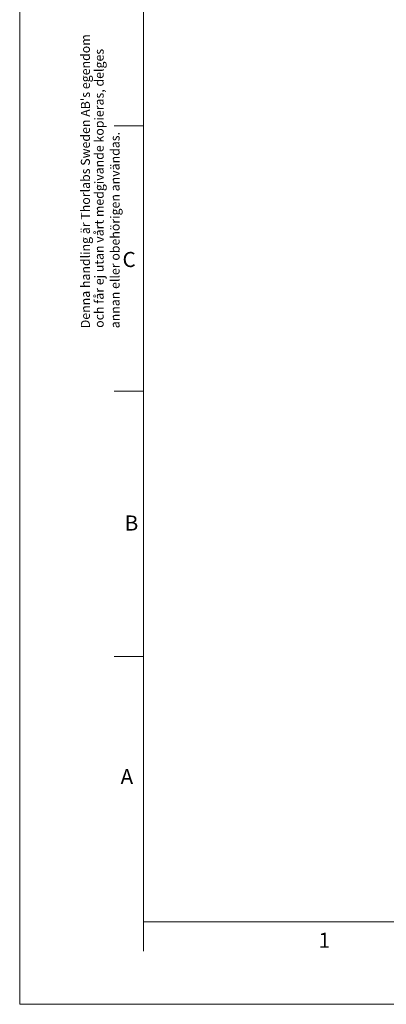
# Paper-space layout 'Sheet2' of a CAD drawing. Units: millimetres. Extents: x 0 to 420, y 0 to 297.
# Drawn here: x 0 to 62, y 0 to 167 of the extents above; entities that cross this region are included whole.
import ezdxf

# ---------------------------------------------------------------- set-up
doc = ezdxf.new("R2010")
doc.units = ezdxf.units.MM
doc.layers.add('NOT', color=3, linetype='Continuous')
doc.styles.add('SLDTEXTSTYLE0', font='GOTHIC.TTF', dxfattribs={"width": 0.913})

psp = doc.layouts.new('Sheet2')

# ---------------------------------------------------------------- linework, layer by layer
at = {"color": 7, "linetype": 'Continuous', "lineweight": 0}
for p, q in [((0, 297), (0, 0)), ((21, 9), (21, 288.2513)), ((21.0003, 149), (16.0003, 149)), ((21.0003, 104), (16.0003, 104)), ((21.0003, 59), (16.0003, 59)), ((411, 14), (21, 14)), ((420, 0), (0, 0))]:
    psp.add_line(p, q, dxfattribs=at)

# ---------------------------------------------------------------- texts
at = {"layer": 'NOT', "char_height": 1.5375, "attachment_point": 1, "rotation": 90, "style": 'SLDTEXTSTYLE0'}
for s, insert in [("Denna handling är Thorlabs Sweden AB's egendom", (10.3655, 114.6791)), ('och får ej utan vårt medgivande kopieras, delges', (12.6981, 114.7465)), ('annan eller obehörigen användas.', (15.3947, 114.6733))]:
    psp.add_mtext(s, dxfattribs=dict(at, insert=insert))
at = {"layer": 'NOT', "char_height": 2.5625, "attachment_point": 1, "style": 'SLDTEXTSTYLE0'}
for s, insert in [('C', (17.4283, 127.6208)), ('B', (17.8028, 82.9147)), ('A', (17.1053, 39.9101)), ('1', (50.6809, 12.1558))]:
    psp.add_mtext(s, dxfattribs=dict(at, insert=insert))

doc.saveas('drawing.dxf')
